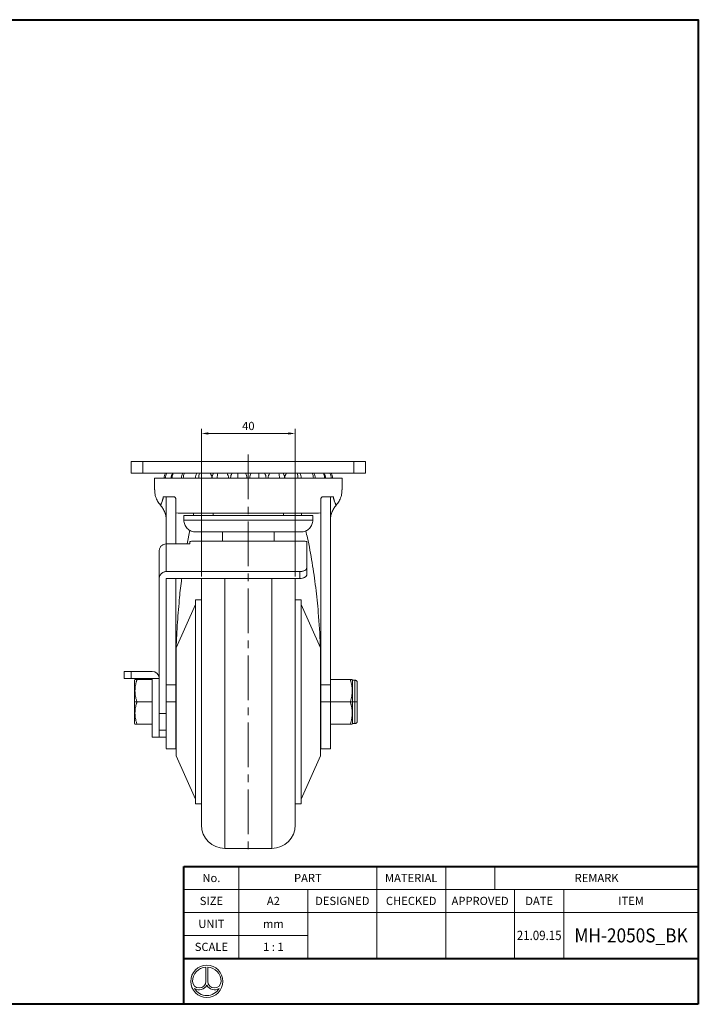
# Model space of a CAD drawing. Units: millimetres. Extents: x 0 to 594, y 0 to 420.
# Drawn here: x 304 to 594, y 0 to 420 of the extents above; entities that cross this region are included whole.
import ezdxf
from ezdxf.enums import TextEntityAlignment as Align

# ---------------------------------------------------------------- set-up
doc = ezdxf.new("R2010")
doc.units = ezdxf.units.MM
doc.linetypes.add('CENTER2', pattern=[28.575, 19.05, -3.175, 3.175, -3.175])
doc.layers.get('0').update_dxf_attribs({"lineweight": 15})
for name, color, linetype, lineweight in [('1. DIMENSION', 1, 'Continuous', 15), ('2. CENTER', 3, 'CENTER2', 15), ('4. TEXT', 2, 'Continuous', 15), ('5. TEXT (NOTE)', 8, 'Continuous', 15), ('7. EDGE', 103, 'Continuous', 40)]:
    doc.layers.add(name, color=color, linetype=linetype, lineweight=lineweight)
doc.styles.get("Standard").update_dxf_attribs({"font": 'isocp.shx', "width": 0.9, "bigfont": 'whgtxt.shx'})
doc.styles.add('STYLE2', font='H2GTRM.TTF')
doc.dimstyles.new('AM_ISO', dxfattribs={"dimtxt": 3.5, "dimasz": 3, "dimexe": 2, "dimexo": 1, "dimgap": 1, "dimtad": 1, "dimtoh": 1, "dimdsep": 46, "dimtxsty": 'Standard', "dimcen": 0, "dimclrd": 256, "dimclre": 256, "dimclrt": 2, "dimadec": 0, "dimazin": 2, "dimtp": 0.1, "dimtm": 0.1, "dimtfac": 0.71, "dimtmove": 0, "dimatfit": 3, "dimfxl": 0, "dimlwd": -1, "dimlwe": -1, "dimarcsym": 0})

# ---------------------------------------------------------------- blocks, each defined once
blk = doc.blocks.new('LOGO (A2)')
at = {"layer": '5. TEXT (NOTE)'}
for p, q in [((9.41, 16.66), (9.41, 16.65)), ((9.41, 15.86), (9.41, 9.8)), ((10.19, 16.66), (10.19, 16.65)), ((10.19, 15.86), (10.19, 9.8))]:
    blk.add_line(p, q, dxfattribs=at)
blk.add_circle((9.8, 9.8), 6.86, dxfattribs=at)
for centre, radius, start, end in [((9.8, 9.8), 6.08, 93.6991, 180), ((9.8, 9.8), 6.08, 0, 86.3009), ((6.57, 9.8), 2.84, 180, 0), ((13.03, 9.8), 2.84, 180, 0), ((6.57, 9.8), 3.63, 235.4192, 333.112), ((9.8, 9.8), 6.08, 209.4287, 330.5713), ((13.03, 9.8), 3.63, 206.888, 304.5808)]:
    blk.add_arc(centre, radius, start, end, dxfattribs=at)
blk = doc.blocks.new('표제란 (A2)')
at = {"layer": '1. DIMENSION'}
for p, q in [((-196, 19.6), (-196, 58.8)), ((-137.2, 19.6), (-137.2, 58.8)), ((-107.8, 19.6), (-107.8, 58.8)), ((-86.8, 49), (-86.8, 58.8)), ((-219.52, 49), (0, 49)), ((-166.6, 19.6), (-166.6, 49)), ((-78.4, 19.6), (-78.4, 49)), ((-57.4, 19.6), (-57.4, 49)), ((-219.52, 39.2), (0, 39.2)), ((-219.52, 29.4), (-166.6, 29.4))]:
    blk.add_line(p, q, dxfattribs=at)
at = {"layer": '7. EDGE'}
for p, q in [((-219.52, 58.8), (0, 58.8)), ((-219.52, 0), (-219.52, 58.8)), ((-219.52, 19.6), (0, 19.6))]:
    blk.add_line(p, q, dxfattribs=at)
blk.add_blockref('LOGO (A2)', (-219.52, 0))
at = {"layer": '5. TEXT (NOTE)', "style": 'STYLE2'}
for s, p in [('No.', (-207.76, 53.9)), ('PART', (-166.6, 53.9)), ('MATERIAL', (-122.5, 53.9)), ('REMARK', (-43.4, 53.9)), ('SIZE', (-207.76, 44.1)), ('DESIGNED', (-151.9, 44.1)), ('CHECKED', (-122.5, 44.1)), ('APPROVED', (-93.1, 44.1)), ('DATE', (-67.9, 44.1)), ('ITEM', (-28.7, 44.1)), ('UNIT', (-207.76, 34.3)), ('SCALE', (-207.76, 24.5))]:
    blk.add_text(s, height=3.5, dxfattribs=at).set_placement(p, align=Align.MIDDLE_CENTER)
at = {"layer": '5. TEXT (NOTE)'}
for s, p in [('A2', (-181.3, 44.1)), ('mm', (-181.3, 34.3)), ('1 : 1', (-181.3, 24.5))]:
    blk.add_text(s, height=3.5, dxfattribs=at).set_placement(p, align=Align.MIDDLE_CENTER)
blk = doc.blocks.new('202109151657143198')
for p, q in [((-50, 0), (50, 0)), ((-50, 0), (-50, -5)), ((-45, 0), (-45, -5)), ((45, 0), (45, -5)), ((50, 0), (50, -5)), ((50, -5), (-50, -5)), ((-40, -7), (-40, -12)), ((-22.07, -5.15), (-22.18, -4.98)), ((-15, -5.38), (-15, -5)), ((15, -5), (15, -5.34)), ((22.18, -4.98), (22.07, -5.15)), ((40, -12), (40, -7)), ((-35, -15), (-35, -35.13)), ((-35, -15), (-31.55, -15)), ((-31, -35.13), (-31, -15.73)), ((31, -15.73), (31, -95.23)), ((35, -15), (31.55, -15)), ((35, -95.23), (35, -15)), ((-31, -21.9), (-30, -22)), ((-30, -22), (0, -22)), ((-27.5, -23), (-27.5, -25)), ((-23.3, -21.95), (-23.55, -23)), ((-15, -23), (-15, -22)), ((0, -22), (30, -22)), ((15, -22), (15, -23)), ((22.85, -23), (22.57, -21.99)), ((27.5, -25), (27.5, -23)), ((30, -22), (31, -21.9)), ((-25, -29.31), (-26.16, -35.13)), ((-11, -34), (-11, -30)), ((0, -34), (0, -30)), ((11, -34), (11, -30)), ((-35, -35.13), (-35, -46.93)), ((-35, -35.13), (-25, -35.13)), ((-25, -35.13), (-25, -34.07)), ((22, -34), (-22, -34)), ((25, -45.17), (25, -34.07)), ((-38, -49.86), (-38, -37.99)), ((25, -45.17), (25, -48.07)), ((-38, -92.5), (-38, -49.86)), ((-35, -46.93), (22, -46.93)), ((-35, -102.41), (-35, -49.86)), ((22, -49.86), (-35, -49.86)), ((-31, -95.23), (-31, -49.86)), ((-20, -49.86), (-20, -50)), ((-20, -102.5), (-20, -50)), ((-10, -49.86), (-10, -102.5)), ((10, -165), (10, -49.86)), ((20, -50), (20, -49.86)), ((20, -50), (20, -155)), ((22, -49.86), (22, -46.93)), ((-22.5, -61.02), (-30.75, -79.5)), ((-20, -59), (-22.5, -59)), ((-22.5, -59), (-22.5, -102.5)), ((22.5, -59), (20, -59)), ((22.5, -59), (22.5, -146)), ((30.75, -79.5), (22.5, -61.02)), ((-30.75, -79.5), (-30.75, -125.5)), ((30.75, -79.5), (30.75, -125.5)), ((-53, -92.5), (-53, -89.5)), ((-53, -89.5), (-50, -89.5)), ((-50, -89.5), (-50, -92.5)), ((-50, -89.5), (-41, -89.5)), ((-50, -92.5), (-53, -92.5)), ((-50, -92.5), (-41, -92.5)), ((-48.36, -93), (-48.5, -93.25)), ((-41, -93), (-47.51, -93)), ((-41, -92.5), (-38, -92.5)), ((-41, -117.5), (-41, -92.5)), ((-38, -117.5), (-38, -92.5)), ((-35, -95.23), (-31, -95.23)), ((31, -95.23), (35, -95.23)), ((43.51, -93), (35, -93)), ((44.5, -93.25), (44.36, -93)), ((45.5, -93.25), (44.5, -93.25)), ((-47.51, -102.5), (-48.5, -102.5)), ((-47.51, -102.5), (-41, -102.5)), ((-31, -102.5), (-35, -102.5)), ((-22.5, -102.5), (-22.5, -146)), ((-20, -155), (-20, -102.5)), ((-10, -102.5), (-10, -165)), ((35, -102.5), (31, -102.5)), ((43.51, -102.5), (35, -102.5)), ((43.51, -102.5), (44.5, -102.5)), ((44.5, -102.5), (45.5, -102.5)), ((-38, -107.5), (-35, -107.5)), ((-35, -107.5), (-35, -114.5)), ((-48.5, -111.75), (-48.36, -112)), ((-47.51, -112), (-41, -112)), ((43.51, -112), (35, -112)), ((44.36, -112), (44.5, -111.75)), ((44.5, -111.75), (45.5, -111.75)), ((-41, -117.5), (-38, -117.5)), ((-38, -114.5), (-35, -114.5)), ((-35, -117.5), (-38, -117.5)), ((-35, -114.5), (-35, -117.5)), ((-35, -122.5), (-31, -122.5)), ((-30.75, -125.5), (-22.5, -143.98)), ((22.5, -143.98), (30.75, -125.5)), ((31, -122.5), (35, -122.5)), ((-22.5, -146), (-20, -146)), ((20, -146), (22.5, -146)), ((-10, -165), (10, -165))]:
    blk.add_line(p, q)
for centre, radius, start, end in [((-32.44, -7), 3.5, 144.8645, 179.9191), ((-31.92, -7), 3.5, 144.6462, 179.8335), ((-29.41, -7), 3.5, 144.9187, 179.9402), ((-25.04, -7), 3.5, 144.7738, 179.8836), ((-19.1, -7), 3.5, 144.6645, 179.8407), ((-19.1, -7), 3.5, 359.8407, 35.3577), ((-11.96, -7), 3.5, 145.0446, 179.9891), ((-11.96, -7), 3.5, 359.9891, 34.9402), ((-4.07, -7), 3.5, 144.7071, 179.8574), ((-4.07, -7), 3.5, 359.8574, 35.311), ((4.07, -7), 3.5, 144.7071, 179.8574), ((4.07, -7), 3.5, 359.8574, 35.311), ((11.96, -7), 3.5, 145.0446, 179.9891), ((11.96, -7), 3.5, 359.9891, 34.9402), ((19.1, -7), 3.5, 144.6645, 179.8407), ((19.1, -7), 3.5, 359.8407, 35.3577), ((25.04, -7), 3.5, 359.8836, 35.2378), ((29.41, -7), 3.5, 359.9402, 35.0787), ((31.92, -7), 3.5, 359.8335, 35.3777), ((32.44, -7), 3.5, 359.9191, 35.1382), ((-41, -92.5), 3, 0, 90), ((-10, -155), 10, 180, 270), ((10, -155), 10, 270, 0)]:
    blk.add_arc(centre, radius, start, end)
for points, knots in [([(-40, -7), (-40, -7), (-40, -7), (-39.98, -7), (-39.95, -7), (-39.92, -7), (-39.87, -7), (-39.77, -7), (-39.58, -7), (-39.25, -7), (-38.82, -7), (-38.12, -7), (-37.01, -7), (-35.33, -7), (-33.31, -7), (-30.97, -7), (-28.33, -7), (-25.42, -7), (-22.26, -7), (-18.89, -7), (-15.33, -7), (-12.25, -7), (-9.72, -7), (-7.81, -7), (-5.87, -7), (-4.25, -7), (-2.94, -7), (-1.96, -7), (-0.98, -7), (-0.33, -7), (0, -7)], [0, 0, 0, 0, 0.010424, 0.020843, 0.031258, 0.041674, 0.052093, 0.062517, 0.093772, 0.125028, 0.156283, 0.187539, 0.250031, 0.312524, 0.375016, 0.437508, 0.5, 0.562493, 0.624985, 0.687477, 0.74997, 0.812462, 0.843717, 0.874973, 0.906229, 0.937484, 0.953118, 0.968742, 0.984366, 1, 1, 1, 1]), ([(0, -7), (0.22, -7), (0.65, -7), (1.31, -7), (1.96, -7), (2.62, -7), (3.27, -7), (4.36, -7), (5.87, -7), (7.81, -7), (9.72, -7), (12.25, -7), (15.33, -7), (18.89, -7), (22.26, -7), (25.42, -7), (28.33, -7), (30.97, -7), (33.31, -7), (35.33, -7), (37.01, -7), (38.12, -7), (38.82, -7), (39.25, -7), (39.58, -7), (39.78, -7), (39.9, -7), (39.96, -7), (39.99, -7), (40, -7), (40, -7)], [0, 0, 0, 0, 0.010424, 0.020843, 0.031258, 0.041674, 0.052093, 0.062517, 0.093772, 0.125028, 0.156283, 0.187539, 0.250031, 0.312524, 0.375016, 0.437508, 0.5, 0.562493, 0.624985, 0.687477, 0.74997, 0.812462, 0.843717, 0.874973, 0.906229, 0.937484, 0.953118, 0.968742, 0.984366, 1, 1, 1, 1]), ([(-39.95, -12), (-39.96, -12.31), (-39.99, -13.3), (-39.6, -14.99), (-38.81, -16.95), (-37.92, -18.06), (-37.49, -18.61)], [0, 0, 0, 0, 0.128376, 0.413291, 0.711743, 1, 1, 1, 1]), ([(37.49, -18.61), (37.92, -18.06), (38.81, -16.95), (39.6, -14.99), (39.99, -13.3), (39.96, -12.31), (39.95, -12)], [0, 0, 0, 0, 0.2882612, 0.5867229, 0.8716462, 1, 1, 1, 1]), ([(-36.25, -15), (-36.26, -15.06), (-36.28, -15.17), (-36.32, -15.34), (-36.35, -15.5), (-36.39, -15.66), (-36.42, -15.82), (-36.46, -15.97), (-36.52, -16.22), (-36.62, -16.56), (-36.74, -16.93), (-36.85, -17.25), (-36.99, -17.61), (-37.15, -17.96), (-37.31, -18.27), (-37.4, -18.44), (-37.45, -18.53), (-37.48, -18.58), (-37.5, -18.61), (-37.5, -18.61), (-37.5, -18.61)], [0, 0, 0, 0, 0.016485, 0.033416, 0.050809, 0.068677, 0.087034, 0.105894, 0.125267, 0.185694, 0.250388, 0.311362, 0.375405, 0.500508, 0.625538, 0.750252, 0.812332, 0.874991, 0.937401, 1, 1, 1, 1]), ([(-35, -15), (-35, -15), (-35.12, -15), (-35.56, -15), (-35.88, -15), (-36.25, -15)], [0, 0, 0, 0, 0.5, 0.5, 1, 1, 1, 1]), ([(35, -15), (35, -15), (35.12, -15), (35.56, -15), (35.88, -15), (36.25, -15)], [0, 0, 0, 0, 0.5, 0.5, 1, 1, 1, 1]), ([(36.25, -15), (36.26, -15.06), (36.28, -15.17), (36.32, -15.34), (36.35, -15.5), (36.39, -15.66), (36.42, -15.82), (36.46, -15.97), (36.52, -16.22), (36.62, -16.56), (36.74, -16.93), (36.85, -17.25), (36.99, -17.61), (37.15, -17.96), (37.31, -18.27), (37.4, -18.44), (37.45, -18.53), (37.48, -18.58), (37.5, -18.61), (37.5, -18.61), (37.5, -18.61)], [0, 0, 0, 0, 0.016485, 0.033416, 0.050809, 0.068677, 0.087034, 0.105894, 0.125267, 0.185694, 0.250388, 0.311362, 0.375405, 0.500508, 0.625538, 0.750252, 0.812332, 0.874991, 0.937401, 1, 1, 1, 1]), ([(-37.5, -18.61), (-37.11, -19.06), (-36.75, -19.54), (-36.13, -20.57), (-35.86, -21.12), (-35.43, -22.26), (-35.27, -22.85), (-35.05, -24.04), (-35, -24.64), (-35, -25.23)], [0, 0, 0, 0, 0.25, 0.25, 0.5, 0.5, 0.75, 0.75, 1, 1, 1, 1]), ([(35, -25.23), (35, -24.64), (35.05, -24.04), (35.27, -22.85), (35.43, -22.26), (35.86, -21.12), (36.13, -20.57), (36.75, -19.54), (37.11, -19.06), (37.5, -18.61)], [0, 0, 0, 0, 0.25, 0.25, 0.5, 0.5, 0.75, 0.75, 1, 1, 1, 1]), ([(-27.5, -23), (-27.5, -23), (-22.26, -23), (-5.24, -23), (5.24, -23), (22.26, -23), (27.5, -23), (27.5, -23)], [0, 0, 0, 0, 0.333333, 0.333333, 0.666667, 0.666667, 1, 1, 1, 1]), ([(-22.5, -30), (-23.09, -30), (-23.72, -29.89), (-24.65, -29.53), (-24.95, -29.37), (-25.52, -29), (-25.79, -28.78), (-26.28, -28.29), (-26.5, -28.02), (-26.87, -27.45), (-27.03, -27.15), (-27.39, -26.22), (-27.5, -25.59), (-27.5, -25)], [0, 0, 0, 0, 0.25, 0.25, 0.375, 0.375, 0.5, 0.5, 0.625, 0.625, 0.75, 0.75, 1, 1, 1, 1]), ([(27.5, -25), (27.5, -25), (27.43, -25), (27.08, -25), (26.81, -25), (25.99, -25), (25.44, -25), (24, -25), (23.1, -25), (20.9, -25), (19.6, -25), (16.57, -25), (14.84, -25), (11.04, -25), (8.96, -25), (4.58, -25), (2.29, -25), (-2.29, -25), (-4.58, -25), (-8.96, -25), (-11.04, -25), (-14.84, -25), (-16.57, -25), (-19.6, -25), (-20.9, -25), (-23.1, -25), (-24, -25), (-25.44, -25), (-25.99, -25), (-26.81, -25), (-27.08, -25), (-27.43, -25), (-27.5, -25), (-27.5, -25)], [0, 0, 0, 0, 0.0625, 0.0625, 0.125, 0.125, 0.1875, 0.1875, 0.25, 0.25, 0.3125, 0.3125, 0.375, 0.375, 0.4375, 0.4375, 0.5, 0.5, 0.5625, 0.5625, 0.625, 0.625, 0.6875, 0.6875, 0.75, 0.75, 0.8125, 0.8125, 0.875, 0.875, 0.9375, 0.9375, 1, 1, 1, 1]), ([(27.5, -25), (27.5, -25.59), (27.39, -26.22), (27.03, -27.15), (26.87, -27.45), (26.5, -28.02), (26.28, -28.29), (25.79, -28.78), (25.52, -29), (24.95, -29.37), (24.65, -29.53), (23.72, -29.89), (23.09, -30), (22.5, -30)], [0, 0, 0, 0, 0.25, 0.25, 0.375, 0.375, 0.5, 0.5, 0.625, 0.625, 0.75, 0.75, 1, 1, 1, 1]), ([(-22.5, -30), (-22.5, -30), (-22.44, -30), (-22.16, -30), (-21.94, -30), (-21.26, -30), (-20.82, -30), (-19.63, -30), (-18.9, -30), (-17.1, -30), (-16.03, -30), (-13.56, -30), (-12.15, -30), (-9.03, -30), (-7.33, -30), (-3.75, -30), (-1.88, -30), (1.88, -30), (3.75, -30), (7.33, -30), (9.03, -30), (12.15, -30), (13.56, -30), (16.03, -30), (17.1, -30), (18.9, -30), (19.63, -30), (20.82, -30), (21.26, -30), (21.94, -30), (22.16, -30), (22.44, -30), (22.5, -30), (22.5, -30)], [0, 0, 0, 0, 0.0625, 0.0625, 0.125, 0.125, 0.1875, 0.1875, 0.25, 0.25, 0.3125, 0.3125, 0.375, 0.375, 0.4375, 0.4375, 0.5, 0.5, 0.5625, 0.5625, 0.625, 0.625, 0.6875, 0.6875, 0.75, 0.75, 0.8125, 0.8125, 0.875, 0.875, 0.9375, 0.9375, 1, 1, 1, 1]), ([(31, -92.29), (30.95, -87.64), (30.84, -78.33), (30.01, -65.47), (28.82, -53.72), (27.3, -43.08), (25.82, -35.02), (24.76, -30.54), (24.53, -29.55)], [0, 0, 0, 0, 0.22085, 0.442055, 0.611609, 0.781393, 0.952128, 1, 1, 1, 1]), ([(-38, -37.99), (-38, -37.81), (-37.98, -37.62), (-37.91, -37.26), (-37.85, -37.08), (-37.7, -36.73), (-37.61, -36.57), (-37.39, -36.26), (-37.27, -36.11), (-36.99, -35.85), (-36.84, -35.73), (-36.51, -35.52), (-36.34, -35.43), (-35.8, -35.21), (-35.4, -35.13), (-35, -35.13)], [0, 0, 0, 0, 0.125, 0.125, 0.25, 0.25, 0.375, 0.375, 0.5, 0.5, 0.625, 0.625, 0.75, 0.75, 1, 1, 1, 1]), ([(-22, -34), (-22.2, -34), (-22.39, -34), (-22.78, -34), (-22.97, -34), (-23.33, -34), (-23.5, -34), (-23.83, -34), (-23.98, -34), (-24.26, -34.01), (-24.38, -34.01), (-24.6, -34.02), (-24.7, -34.02), (-24.92, -34.03), (-25, -34.05), (-25, -34.07)], [0, 0, 0, 0, 0.125, 0.125, 0.25, 0.25, 0.375, 0.375, 0.5, 0.5, 0.625, 0.625, 0.75, 0.75, 1, 1, 1, 1]), ([(25, -34.07), (25, -34.06), (24.98, -34.05), (24.9, -34.04), (24.85, -34.03), (24.7, -34.02), (24.6, -34.02), (24.39, -34.01), (24.26, -34.01), (23.98, -34), (23.83, -34), (23.51, -34), (23.33, -34), (22.79, -34), (22.4, -34), (22, -34)], [0, 0, 0, 0, 0.125, 0.125, 0.25, 0.25, 0.375, 0.375, 0.5, 0.5, 0.625, 0.625, 0.75, 0.75, 1, 1, 1, 1]), ([(22, -46.93), (22.2, -46.93), (22.4, -46.91), (22.79, -46.87), (22.98, -46.83), (23.35, -46.74), (23.52, -46.68), (23.85, -46.55), (24, -46.47), (24.41, -46.22), (24.63, -46.03), (24.85, -45.72), (24.91, -45.61), (24.98, -45.39), (25, -45.28), (25, -45.17)], [0, 0, 0, 0, 0.125, 0.125, 0.25, 0.25, 0.375, 0.375, 0.5, 0.5, 0.75, 0.75, 0.875, 0.875, 1, 1, 1, 1]), ([(-35, -46.93), (-35.2, -46.93), (-35.4, -46.95), (-35.79, -47.02), (-35.99, -47.08), (-36.35, -47.23), (-36.53, -47.33), (-36.85, -47.54), (-37.01, -47.67), (-37.28, -47.94), (-37.4, -48.09), (-37.62, -48.41), (-37.71, -48.58), (-37.85, -48.93), (-37.91, -49.11), (-37.98, -49.48), (-38, -49.67), (-38, -49.86)], [0, 0, 0, 0, 0.125, 0.125, 0.25, 0.25, 0.375, 0.375, 0.5, 0.5, 0.625, 0.625, 0.75, 0.75, 0.875, 0.875, 1, 1, 1, 1]), ([(-28.43, -49.86), (-28.48, -50.24), (-28.9, -53.29), (-29.57, -59.98), (-30.38, -69.99), (-30.9, -81.08), (-30.97, -88.54), (-31, -92.29)], [0, 0, 0, 0, 0.026919, 0.217435, 0.473774, 0.735519, 1, 1, 1, 1]), ([(25, -48.07), (25, -48.18), (24.98, -48.29), (24.91, -48.51), (24.85, -48.62), (24.7, -48.84), (24.61, -48.94), (24.4, -49.13), (24.28, -49.23), (24, -49.4), (23.85, -49.47), (23.53, -49.61), (23.35, -49.67), (22.8, -49.81), (22.4, -49.86), (22, -49.86)], [0, 0, 0, 0, 0.125, 0.125, 0.25, 0.25, 0.375, 0.375, 0.5, 0.5, 0.625, 0.625, 0.75, 0.75, 1, 1, 1, 1]), ([(-48.5, -102.5), (-48.5, -102.4), (-48.5, -102.2), (-48.5, -101.89), (-48.5, -101.59), (-48.5, -101.29), (-48.5, -100.99), (-48.5, -100.5), (-48.5, -99.81), (-48.5, -98.95), (-48.5, -98.13), (-48.5, -97.09), (-48.5, -95.92), (-48.5, -94.95), (-48.5, -94.33), (-48.5, -93.94), (-48.5, -93.63), (-48.5, -93.44), (-48.5, -93.32), (-48.5, -93.26), (-48.5, -93.25), (-48.5, -93.25)], [0, 0, 0, 0, 0.020883, 0.041721, 0.062537, 0.083352, 0.104191, 0.125073, 0.187588, 0.250102, 0.312617, 0.375131, 0.500008, 0.624886, 0.6874, 0.749915, 0.812429, 0.874943, 0.916659, 0.958285, 1, 1, 1, 1]), ([(-47.51, -93), (-47.73, -93), (-48.17, -93), (-48.43, -93), (-48.36, -93), (-48.36, -93)], [0, 0, 0, 0, 0.4979056, 0.999708, 1, 1, 1, 1]), ([(-47.51, -93), (-47.55, -93.13), (-47.64, -93.39), (-47.75, -93.78), (-47.88, -94.24), (-48.01, -94.76), (-48.17, -95.55), (-48.32, -96.55), (-48.38, -97.76), (-48.32, -98.96), (-48.17, -99.96), (-48.01, -100.74), (-47.86, -101.33), (-47.7, -101.92), (-47.57, -102.3), (-47.51, -102.5)], [0, 0, 0, 0, 0.0424531, 0.0842182, 0.1253833, 0.1883924, 0.2503129, 0.3752773, 0.5009417, 0.6259237, 0.7503048, 0.8120338, 0.8748461, 0.9367007, 1, 1, 1, 1]), ([(31, -95.23), (31, -95.38), (31, -95.67), (31, -96.11), (31, -96.55), (31, -96.99), (31, -97.44), (31, -97.89), (31, -98.34), (31, -98.89), (31, -99.54), (31, -100.27), (31, -101.01), (31, -101.76), (31, -102.25), (31, -102.5)], [0, 0, 0, 0, 0.062618, 0.125135, 0.187585, 0.250001, 0.312418, 0.374869, 0.437388, 0.500009, 0.600144, 0.700071, 0.799931, 0.899861, 1, 1, 1, 1]), ([(43.51, -93), (43.55, -93.13), (43.64, -93.39), (43.75, -93.78), (43.88, -94.24), (44.01, -94.76), (44.17, -95.55), (44.32, -96.54), (44.38, -97.74), (44.32, -98.95), (44.17, -99.95), (44.01, -100.74), (43.86, -101.32), (43.7, -101.91), (43.57, -102.3), (43.51, -102.5)], [0, 0, 0, 0, 0.042711, 0.084425, 0.125156, 0.188342, 0.249697, 0.374078, 0.49906, 0.624725, 0.749689, 0.811234, 0.874619, 0.936192, 1, 1, 1, 1]), ([(43.51, -93), (43.73, -93), (44.17, -93), (44.43, -93), (44.36, -93), (44.36, -93)], [0, 0, 0, 0, 0.497906, 0.999708, 1, 1, 1, 1]), ([(44.5, -93.25), (44.5, -93.25), (44.5, -94.22), (44.5, -97.69), (44.5, -100.05), (44.5, -102.5)], [0, 0, 0, 0, 0.5, 0.5, 1, 1, 1, 1]), ([(46.5, -94.25), (46.49, -94.12), (46.47, -93.93), (46.34, -93.7), (46.21, -93.54), (46.05, -93.41), (45.82, -93.28), (45.63, -93.26), (45.5, -93.25)], [0, 0, 0, 0, 0.239457, 0.36836, 0.499999, 0.631638, 0.760543, 1, 1, 1, 1]), ([(45.5, -93.25), (45.5, -93.25), (45.5, -93.35), (45.5, -93.72), (45.5, -94), (45.5, -94.68), (45.5, -95.09), (45.5, -95.98), (45.5, -96.46), (45.5, -97.44), (45.5, -97.95), (45.5, -98.94), (45.5, -99.44), (45.5, -100.38), (45.5, -100.84), (45.5, -101.7), (45.5, -102.11), (45.5, -102.5)], [0, 0, 0, 0, 0.125, 0.125, 0.25, 0.25, 0.375, 0.375, 0.5, 0.5, 0.625, 0.625, 0.75, 0.75, 0.875, 0.875, 1, 1, 1, 1]), ([(46.5, -102.5), (46.5, -101.81), (46.5, -101.03), (46.5, -99.77), (46.5, -99.33), (46.5, -98.44), (46.5, -97.99), (46.5, -97.11), (46.5, -96.68), (46.5, -95.89), (46.5, -95.53), (46.5, -94.92), (46.5, -94.67), (46.5, -94.34), (46.5, -94.25), (46.5, -94.25)], [0, 0, 0, 0, 0.25, 0.25, 0.375, 0.375, 0.5, 0.5, 0.625, 0.625, 0.75, 0.75, 0.875, 0.875, 1, 1, 1, 1]), ([(-48.5, -111.75), (-48.5, -111.75), (-48.5, -111.75), (-48.5, -111.73), (-48.5, -111.71), (-48.5, -111.67), (-48.5, -111.63), (-48.5, -111.54), (-48.5, -111.37), (-48.5, -111.06), (-48.5, -110.67), (-48.5, -110.05), (-48.5, -109.08), (-48.5, -107.91), (-48.5, -106.87), (-48.5, -106.05), (-48.5, -105.19), (-48.5, -104.41), (-48.5, -103.71), (-48.5, -103.11), (-48.5, -102.7), (-48.5, -102.5)], [0, 0, 0, 0, 0.020883, 0.041721, 0.062537, 0.083352, 0.104191, 0.125073, 0.187588, 0.250102, 0.312617, 0.375131, 0.500008, 0.624886, 0.6874, 0.749915, 0.812429, 0.874943, 0.916659, 0.958285, 1, 1, 1, 1]), ([(-47.51, -102.5), (-47.55, -102.63), (-47.64, -102.89), (-47.75, -103.28), (-47.88, -103.74), (-48.01, -104.26), (-48.17, -105.05), (-48.32, -106.05), (-48.38, -107.26), (-48.32, -108.46), (-48.17, -109.46), (-48.01, -110.24), (-47.86, -110.83), (-47.7, -111.42), (-47.57, -111.8), (-47.51, -112)], [0, 0, 0, 0, 0.042453, 0.084218, 0.125383, 0.188392, 0.250313, 0.375277, 0.500942, 0.625924, 0.750305, 0.812034, 0.874846, 0.936701, 1, 1, 1, 1]), ([(-35, -111.2), (-35, -111.06), (-35, -109.95), (-35, -107.61), (-35, -104.82), (-35, -103.1), (-35, -102.5)], [0, 0, 0, 0, 0.053641, 0.427604, 0.801567, 1, 1, 1, 1]), ([(-31, -122.48), (-31, -122.46), (-31, -122.42), (-31, -121.93), (-31, -121.11), (-31, -119.97), (-31, -118.52), (-31, -116.79), (-31, -114.81), (-31, -112.61), (-31, -110.24), (-31, -107.74), (-31, -105.14), (-31, -103.38), (-31, -102.5)], [0, 0, 0, 0, 0.074918, 0.159017, 0.243115, 0.327213, 0.411312, 0.49541, 0.579508, 0.663607, 0.747705, 0.831803, 0.915902, 1, 1, 1, 1]), ([(31, -122.43), (31, -122.44), (31, -122.46), (31, -121.86), (31, -120.72), (31, -119.02), (31, -116.87), (31, -114.31), (31, -111.41), (31, -108.26), (31, -105.25), (31, -103.31), (31, -102.5)], [0, 0, 0, 0, 0.063172, 0.170554, 0.277935, 0.385316, 0.492698, 0.600079, 0.707461, 0.814842, 0.922223, 1, 1, 1, 1]), ([(35, -122.48), (35, -122.46), (35, -122.42), (35, -121.93), (35, -121.11), (35, -119.97), (35, -118.52), (35, -116.79), (35, -114.81), (35, -112.61), (35, -110.24), (35, -107.74), (35, -105.14), (35, -103.38), (35, -102.5)], [0, 0, 0, 0, 0.074918, 0.159017, 0.243115, 0.327213, 0.411312, 0.49541, 0.579508, 0.663607, 0.747705, 0.831803, 0.915902, 1, 1, 1, 1]), ([(43.51, -102.5), (43.55, -102.63), (43.64, -102.89), (43.75, -103.28), (43.88, -103.74), (44.01, -104.26), (44.17, -105.05), (44.32, -106.04), (44.38, -107.24), (44.32, -108.45), (44.17, -109.45), (44.01, -110.24), (43.86, -110.82), (43.7, -111.41), (43.57, -111.8), (43.51, -112)], [0, 0, 0, 0, 0.042711, 0.084425, 0.125156, 0.188342, 0.249697, 0.374078, 0.49906, 0.624725, 0.749689, 0.811234, 0.874619, 0.936192, 1, 1, 1, 1]), ([(44.5, -102.5), (44.5, -104.95), (44.5, -107.31), (44.5, -110.78), (44.5, -111.75), (44.5, -111.75)], [0, 0, 0, 0, 0.5, 0.5, 1, 1, 1, 1]), ([(46.5, -102.5), (46.5, -102.5), (46.48, -102.5), (46.38, -102.5), (46.3, -102.5), (46.11, -102.5), (45.99, -102.5), (45.74, -102.5), (45.62, -102.5), (45.5, -102.5)], [0, 0, 0, 0, 0.25, 0.25, 0.5, 0.5, 0.75, 0.75, 1, 1, 1, 1]), ([(45.5, -102.5), (45.5, -102.89), (45.5, -103.3), (45.5, -104.16), (45.5, -104.62), (45.5, -105.56), (45.5, -106.06), (45.5, -107.05), (45.5, -107.56), (45.5, -108.54), (45.5, -109.02), (45.5, -109.91), (45.5, -110.32), (45.5, -111), (45.5, -111.28), (45.5, -111.65), (45.5, -111.75), (45.5, -111.75)], [0, 0, 0, 0, 0.125, 0.125, 0.25, 0.25, 0.375, 0.375, 0.5, 0.5, 0.625, 0.625, 0.75, 0.75, 0.875, 0.875, 1, 1, 1, 1]), ([(46.5, -102.5), (46.5, -102.59), (46.5, -102.77), (46.5, -103.04), (46.5, -103.31), (46.5, -103.58), (46.5, -103.84), (46.5, -104.29), (46.5, -104.9), (46.5, -105.66), (46.5, -106.4), (46.5, -107.32), (46.5, -108.37), (46.5, -109.23), (46.5, -109.79), (46.5, -110.13), (46.5, -110.41), (46.5, -110.58), (46.5, -110.68), (46.5, -110.74), (46.5, -110.75), (46.5, -110.75)], [0, 0, 0, 0, 0.020883, 0.041721, 0.062537, 0.083352, 0.104191, 0.125073, 0.187588, 0.250102, 0.312617, 0.375131, 0.500008, 0.624886, 0.6874, 0.749915, 0.812429, 0.874943, 0.916659, 0.958285, 1, 1, 1, 1]), ([(-48.36, -112), (-48.36, -112), (-48.43, -112), (-48.17, -112), (-47.73, -112), (-47.51, -112)], [0, 0, 0, 0, 0.000292, 0.502094, 1, 1, 1, 1]), ([(44.36, -112), (44.36, -112), (44.43, -112), (44.17, -112), (43.73, -112), (43.51, -112)], [0, 0, 0, 0, 0.000292, 0.5020944, 1, 1, 1, 1]), ([(45.5, -111.75), (45.63, -111.74), (45.82, -111.72), (46.05, -111.59), (46.21, -111.46), (46.34, -111.3), (46.47, -111.07), (46.49, -110.88), (46.5, -110.75)], [0, 0, 0, 0, 0.239457, 0.368362, 0.500001, 0.63164, 0.760543, 1, 1, 1, 1]), ([(-35, -122.45), (-35, -122.44), (-35, -122.41), (-35, -121.68), (-35, -120.41), (-35, -119.03), (-35, -117.96), (-35, -117.65)], [0, 0, 0, 0, 0.18647, 0.424877, 0.663284, 0.901691, 1, 1, 1, 1])]:
    blk.add_open_spline(points, degree=3, knots=knots)
for points in [[(-34.75, -5), (-35.15, -5.59), (-35.36, -6.28), (-35.36, -7)], [(-32.01, -5), (-32.38, -5.59), (-32.57, -6.28), (-32.57, -7)], [(-27.25, -5), (-27.57, -5.59), (-27.74, -6.28), (-27.74, -7)], [(-20.79, -5), (-21.03, -5.59), (-21.16, -6.28), (-21.16, -7)], [(-13.02, -5), (-13.17, -5.59), (-13.25, -6.28), (-13.25, -7)], [(-4.43, -5), (-4.48, -5.59), (-4.51, -6.28), (-4.51, -7)], [(4.43, -5), (4.48, -5.59), (4.51, -6.28), (4.51, -7)], [(13.02, -5), (13.17, -5.59), (13.25, -6.28), (13.25, -7)], [(20.79, -5), (21.03, -5.59), (21.16, -6.28), (21.16, -7)], [(27.25, -5), (27.57, -5.59), (27.74, -6.28), (27.74, -7)], [(32.01, -5), (32.38, -5.59), (32.57, -6.28), (32.57, -7)], [(34.75, -5), (35.15, -5.59), (35.36, -6.28), (35.36, -7)], [(-31.55, -15), (-31.38, -15.25), (-31.19, -15.5), (-31, -15.73)], [(31.55, -15), (31.38, -15.25), (31.19, -15.5), (31, -15.73)], [(-31, -102.5), (-31, -100.01), (-31, -97.55), (-31, -95.23)], [(35, -102.5), (35, -100.01), (35, -97.55), (35, -95.23)]]:
    blk.add_open_spline(points, degree=3)
at = {"layer": '2. CENTER'}
blk.add_line((0, 3), (0, -168), dxfattribs=at)
blk = doc.blocks.new('*D15')
at = {"layer": '1. DIMENSION'}
for p, q in [((382, 182.5), (382, 245.5)), ((422, 182.5), (422, 245.5)), ((385, 243.5), (419, 243.5))]:
    blk.add_line(p, q, dxfattribs=at)
for points in [[(385, 244), (385, 243), (382, 243.5)], [(419, 244), (419, 243), (422, 243.5)]]:
    blk.add_solid(points, dxfattribs=at)
at = {"layer": 'DEFPOINTS', "color": 0}
for p in [(422, 243.5), (382, 181.5), (422, 181.5)]:
    blk.add_point(p, dxfattribs=at)
at = {"layer": '1. DIMENSION', "color": 2, "insert": (402, 246.25), "char_height": 3.5, "attachment_point": 5}
blk.add_mtext('40', dxfattribs=at)

msp = doc.modelspace()

# ---------------------------------------------------------------- linework, layer by layer
at = {"layer": '7. EDGE'}
msp.add_lwpolyline([(594, 0), (0, 0), (0, 420), (594, 420)], close=True, dxfattribs=at)

# ---------------------------------------------------------------- block references
msp.add_blockref('202109151657143198', (402, 231.5))
at = {"layer": '1. DIMENSION'}
msp.add_blockref('표제란 (A2)', (594, 0), dxfattribs=at)

# ---------------------------------------------------------------- texts
at = {"layer": '4. TEXT', "width": 0.9}
for s, height, p in [('21.09.15', 4, (526.1, 29.4)), ('MH-2050S_BK', 6, (565.3, 29.4))]:
    msp.add_text(s, height=height, dxfattribs=at).set_placement(p, align=Align.MIDDLE_CENTER)

# ---------------------------------------------------------------- dimensions: what is measured, and where the dimension line sits
at = {"layer": '1. DIMENSION'}
dim = msp.add_linear_dim(base=(422, 243.5), p1=(382, 181.5), p2=(422, 181.5), dimstyle='AM_ISO', dxfattribs=at)
dim.commit()
dim.dimension.update_dxf_attribs({"geometry": '*D15', "text_midpoint": (402, 246.25)})

doc.saveas('drawing.dxf')
